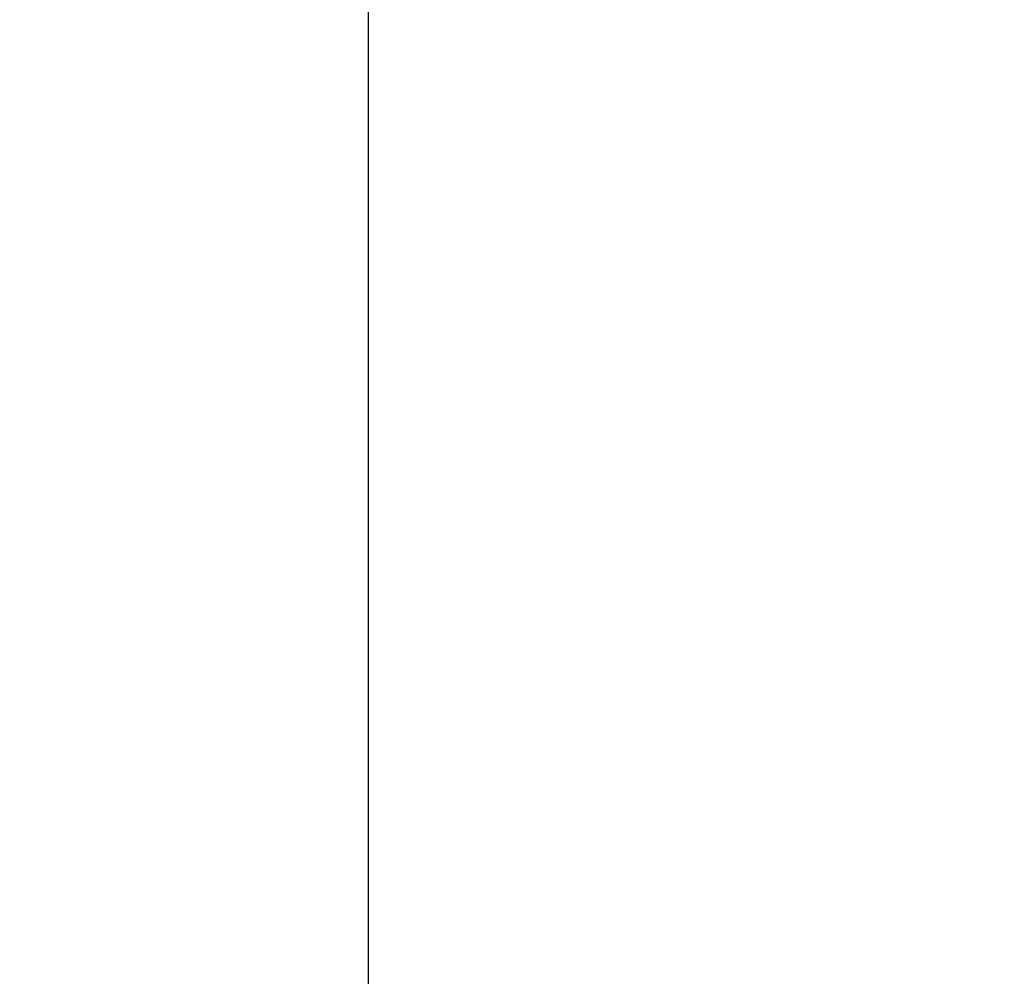
# Model space of a CAD drawing. Extents: x -324 to 159, y -27 to 266.
# Drawn here: x -244 to -240, y 189 to 193 of the extents above; entities that cross this region are included whole.
import ezdxf

# ---------------------------------------------------------------- set-up
doc = ezdxf.new("R2010")
doc.units = 0
doc.header["$LTSCALE"] = 0.5
doc.header["$MEASUREMENT"] = 0
doc.layers.get('DEFPOINTS').update_dxf_attribs({"linetype": 'CONTINUOUS'})
doc.layers.add('CADdetails-7-VERYFINE', color=7, linetype='CONTINUOUS')
doc.styles.add('CADdetails-DIMENSIONS', font='ARIALN.TTF', dxfattribs={"height": 2.38})
doc.dimstyles.new('CADdetails-LEADER', dxfattribs={"dimtxt": 2.38, "dimasz": 2.38, "dimexe": 0.5, "dimexo": 1.5, "dimgap": 1, "dimtad": 0, "dimzin": 0, "dimdsep": 46, "dimtxsty": 'CADdetails-DIMENSIONS', "dimcen": 1, "dimclrd": 256, "dimclre": 256, "dimclrt": 256, "dimadec": 0, "dimazin": 0, "dimtfac": 1, "dimtdec": 4, "dimtofl": 0, "dimtmove": 0, "dimatfit": 3, "dimfxl": 1, "dimtolj": 1, "dimtzin": 0, "dimarcsym": 0})

# ---------------------------------------------------------------- blocks, each defined once
blk = doc.blocks.new('*D42')
at = {"layer": 'CADdetails-7-VERYFINE', "lineweight": -2, "transparency": 16777216}
for p, q in [((-239.185, 228.0694), (-243.3578, 228.0694)), ((-242.8578, 225.6894), (-242.8578, 203.9303)), ((-242.8578, 178.2977), (-242.8578, 200.0568)), ((-240.8911, 175.9177), (-243.3578, 175.9177))]:
    blk.add_line(p, q, dxfattribs=at)
at = {"layer": 'CADdetails-7-VERYFINE', "transparency": 16777216}
for points in [[(-243.2545, 225.6894), (-242.4611, 225.6894), (-242.8578, 228.0694)], [(-243.2545, 178.2977), (-242.4611, 178.2977), (-242.8578, 175.9177)]]:
    blk.add_solid(points, dxfattribs=at)
at = {"layer": 'DEFPOINTS', "color": 0, "transparency": 16777216}
for p in [(-237.685, 228.0694), (-242.8578, 175.9177), (-239.3911, 175.9177)]:
    blk.add_point(p, dxfattribs=at)
at = {"layer": 'CADdetails-7-VERYFINE', "transparency": 16777216, "insert": (-242.8578, 201.9935), "char_height": 2.38, "attachment_point": 5, "rotation": 90, "style": 'CADdetails-DIMENSIONS'}
blk.add_mtext("\\A1;4'", dxfattribs=at)

msp = doc.modelspace()

# ---------------------------------------------------------------- dimensions: what is measured, and where the dimension line sits
at = {"layer": 'CADdetails-7-VERYFINE'}
dim = msp.add_linear_dim(base=(-242.8578, 175.9177), p1=(-237.685, 228.0694), p2=(-239.3911, 175.9177), angle=90, text="4'", dimstyle='CADdetails-LEADER', dxfattribs=at)
dim.commit()
dim.dimension.update_dxf_attribs({"geometry": '*D42', "text_midpoint": (-242.8578, 201.9935)})

doc.saveas('drawing.dxf')
